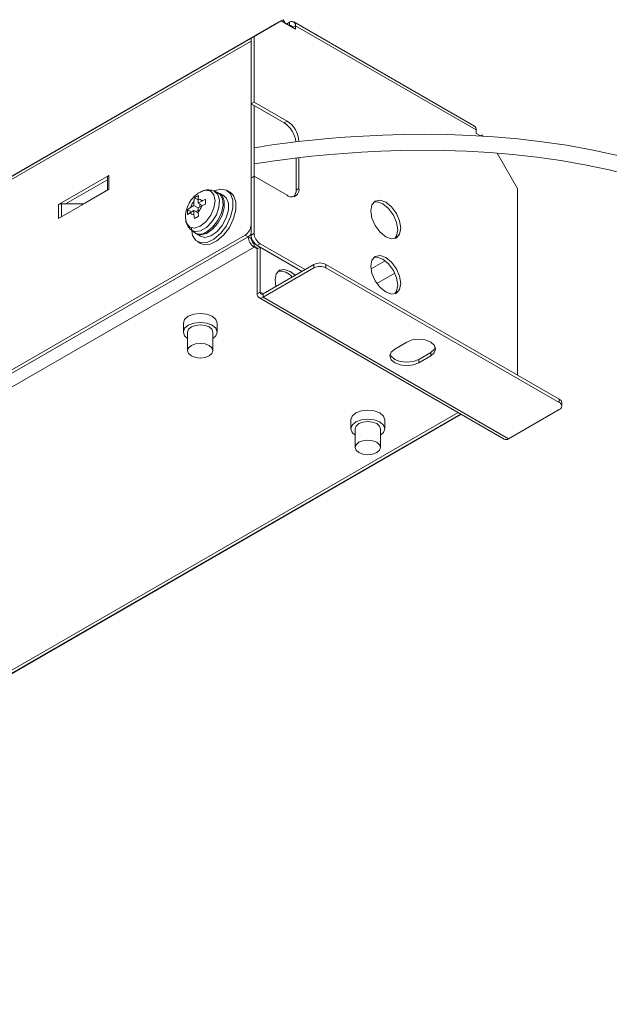
# Model space of a CAD drawing. Units: inches. Extents: x 119.6 to 178.1, y 80.1 to 125.6.
# Drawn here: x 141.9 to 149.3, y 98 to 110.3 of the extents above; entities that cross this region are included whole.
import ezdxf

# ---------------------------------------------------------------- set-up
doc = ezdxf.new("R2010")
doc.units = ezdxf.units.IN
doc.header["$MEASUREMENT"] = 0
doc.layers.add('図枠', color=7, linetype='Continuous')

# ---------------------------------------------------------------- blocks, each defined once
blk = doc.blocks.new('block 69')
at = {"layer": '図枠', "color": 7, "lineweight": 9}
blk.add_lwpolyline([(144.198, 108.164), (144.16, 108.148)], dxfattribs=at)
blk = doc.blocks.new('block 70')
at = {"layer": '図枠', "color": 7, "lineweight": 9}
blk.add_open_spline([(144.16, 108.148), (144.141, 108.135), (144.122, 108.122), (144.105, 108.107), (144.082, 108.087), (144.062, 108.062), (144.045, 108.036), (144.027, 108.008), (144.012, 107.977), (144.002, 107.944), (143.992, 107.914), (143.985, 107.882), (143.987, 107.851), (143.987, 107.836), (143.99, 107.82), (143.993, 107.805)], degree=3, knots=[0, 0, 0, 0, 1, 1, 1, 2, 2, 2, 3, 3, 3, 4, 4, 4, 5, 5, 5, 5], dxfattribs=at)
blk = doc.blocks.new('block 71')
at = {"layer": '図枠', "color": 7, "lineweight": 9}
blk.add_open_spline([(144.342, 108.166), (144.321, 108.173), (144.301, 108.179), (144.28, 108.181), (144.258, 108.183), (144.235, 108.179), (144.214, 108.172), (144.197, 108.166), (144.181, 108.158), (144.165, 108.15)], degree=3, knots=[0, 0, 0, 0, 1, 1, 1, 2, 2, 2, 3, 3, 3, 3], dxfattribs=at)
blk = doc.blocks.new('block 72')
at = {"layer": '図枠', "color": 7, "lineweight": 9}
blk.add_open_spline([(143.989, 107.869), (143.988, 107.843), (143.988, 107.816), (143.992, 107.789), (143.997, 107.765), (144.006, 107.742), (144.02, 107.722), (144.032, 107.706), (144.048, 107.693), (144.063, 107.679)], degree=3, knots=[0, 0, 0, 0, 1, 1, 1, 2, 2, 2, 3, 3, 3, 3], dxfattribs=at)
blk = doc.blocks.new('block 73')
at = {"layer": '図枠', "color": 7, "lineweight": 9}
blk.add_lwpolyline([(144.386, 108.148), (144.344, 108.167)], dxfattribs=at)
blk = doc.blocks.new('block 74')
at = {"layer": '図枠', "color": 7, "lineweight": 9}
blk.add_lwpolyline([(144.062, 107.679), (144.099, 107.651)], dxfattribs=at)
blk = doc.blocks.new('block 75')
at = {"layer": '図枠', "color": 7, "lineweight": 9}
blk.add_lwpolyline([(144.123, 107.634), (144.175, 107.604)], dxfattribs=at)
blk = doc.blocks.new('block 76')
at = {"layer": '図枠', "color": 7, "lineweight": 9}
blk.add_lwpolyline([(144.465, 108.106), (144.413, 108.136)], dxfattribs=at)
blk = doc.blocks.new('block 79')
at = {"layer": '図枠', "color": 7, "lineweight": 9}
blk.add_lwpolyline([(144.136, 107.536), (144.173, 107.515)], dxfattribs=at)
blk = doc.blocks.new('block 80')
at = {"layer": '図枠', "color": 7, "lineweight": 9}
blk.add_lwpolyline([(144.542, 108.153), (144.504, 108.174)], dxfattribs=at)
blk = doc.blocks.new('block 83')
at = {"layer": '図枠', "color": 7, "lineweight": 9}
blk.add_lwpolyline([(146.098, 105.208), (146.098, 104.976)], dxfattribs=at)
blk = doc.blocks.new('block 84')
at = {"layer": '図枠', "color": 7, "lineweight": 9}
blk.add_lwpolyline([(146.413, 104.976), (146.413, 105.208)], dxfattribs=at)
blk = doc.blocks.new('block 85')
at = {"layer": '図枠', "color": 7, "lineweight": 9}
blk.add_lwpolyline([(144.013, 106.411), (144.013, 106.179)], dxfattribs=at)
blk = doc.blocks.new('block 86')
at = {"layer": '図枠', "color": 7, "lineweight": 9}
blk.add_lwpolyline([(144.329, 106.179), (144.329, 106.411)], dxfattribs=at)
blk = doc.blocks.new('block 89')
at = {"layer": '図枠', "color": 7, "lineweight": 9}
blk.add_lwpolyline([(147.58, 108.974), (145.334, 110.271)], dxfattribs=at)
blk = doc.blocks.new('block 91')
at = {"layer": '図枠', "color": 7, "lineweight": 9}
blk.add_lwpolyline([(144.9, 106.84), (147.952, 105.077)], dxfattribs=at)
blk = doc.blocks.new('block 92')
at = {"layer": '図枠', "color": 7, "lineweight": 9}
blk.add_lwpolyline([(143.961, 106.522), (143.961, 106.411)], dxfattribs=at)
blk = doc.blocks.new('block 93')
at = {"layer": '図枠', "color": 7, "lineweight": 9}
blk.add_lwpolyline([(144.382, 106.411), (144.382, 106.522)], dxfattribs=at)
blk = doc.blocks.new('block 94')
at = {"layer": '図枠', "color": 7, "lineweight": 9}
blk.add_lwpolyline([(148.668, 105.491), (148.668, 105.534)], dxfattribs=at)
blk = doc.blocks.new('block 95')
at = {"layer": '図枠', "color": 7, "lineweight": 9}
blk.add_lwpolyline([(134.688, 98.047), (147.409, 105.391)], dxfattribs=at)
blk = doc.blocks.new('block 96')
at = {"layer": '図枠', "color": 7, "lineweight": 9}
blk.add_lwpolyline([(146.045, 105.319), (146.045, 105.208)], dxfattribs=at)
blk = doc.blocks.new('block 97')
at = {"layer": '図枠', "color": 7, "lineweight": 9}
blk.add_lwpolyline([(146.466, 105.208), (146.466, 105.319)], dxfattribs=at)
blk = doc.blocks.new('block 758')
at = {"layer": '図枠', "color": 7, "lineweight": 9}
blk.add_open_spline([(144.093, 108.036), (144.072, 108.015), (144.057, 107.989), (144.049, 107.961)], degree=3, dxfattribs=at)
blk = doc.blocks.new('block 759')
at = {"layer": '図枠', "color": 7, "lineweight": 9}
blk.add_lwpolyline([(144.049, 107.961), (144.013, 107.933)], dxfattribs=at)
blk = doc.blocks.new('block 760')
at = {"layer": '図枠', "color": 7, "lineweight": 9}
blk.add_open_spline([(144.013, 107.933), (144.013, 107.923), (144.012, 107.913), (144.012, 107.903), (144.012, 107.894), (144.013, 107.883), (144.013, 107.873)], degree=3, knots=[0, 0, 0, 0, 1, 1, 1, 2, 2, 2, 2], dxfattribs=at)
blk = doc.blocks.new('block 761')
at = {"layer": '図枠', "color": 7, "lineweight": 9}
blk.add_open_spline([(144.013, 107.873), (144.014, 107.874), (144.015, 107.874), (144.015, 107.875), (144.025, 107.885), (144.037, 107.892), (144.049, 107.9)], degree=3, knots=[0, 0, 0, 0, 1, 1, 1, 2, 2, 2, 2], dxfattribs=at)
blk = doc.blocks.new('block 762')
at = {"layer": '図枠', "color": 7, "lineweight": 9}
blk.add_open_spline([(144.049, 107.9), (144.055, 107.882), (144.074, 107.872), (144.093, 107.876)], degree=3, dxfattribs=at)
blk = doc.blocks.new('block 763')
at = {"layer": '図枠', "color": 7, "lineweight": 9}
blk.add_lwpolyline([(144.093, 107.876), (144.099, 107.824)], dxfattribs=at)
blk = doc.blocks.new('block 764')
at = {"layer": '図枠', "color": 7, "lineweight": 9}
blk.add_open_spline([(144.099, 107.824), (144.107, 107.829), (144.115, 107.834), (144.124, 107.839), (144.133, 107.844), (144.142, 107.849), (144.151, 107.854)], degree=3, knots=[0, 0, 0, 0, 1, 1, 1, 2, 2, 2, 2], dxfattribs=at)
blk = doc.blocks.new('block 765')
at = {"layer": '図枠', "color": 7, "lineweight": 9}
blk.add_open_spline([(144.151, 107.854), (144.151, 107.855), (144.15, 107.856), (144.15, 107.858), (144.147, 107.874), (144.146, 107.89), (144.145, 107.905)], degree=3, knots=[0, 0, 0, 0, 1, 1, 1, 2, 2, 2, 2], dxfattribs=at)
blk = doc.blocks.new('block 766')
at = {"layer": '図枠', "color": 7, "lineweight": 9}
blk.add_open_spline([(144.145, 107.905), (144.166, 107.927), (144.181, 107.953), (144.189, 107.981)], degree=3, dxfattribs=at)
blk = doc.blocks.new('block 767')
at = {"layer": '図枠', "color": 7, "lineweight": 9}
blk.add_lwpolyline([(144.189, 107.981), (144.237, 108.002)], dxfattribs=at)
blk = doc.blocks.new('block 768')
at = {"layer": '図枠', "color": 7, "lineweight": 9}
blk.add_open_spline([(144.237, 108.002), (144.236, 108.012), (144.236, 108.022), (144.236, 108.033), (144.236, 108.042), (144.236, 108.052), (144.237, 108.062)], degree=3, knots=[0, 0, 0, 0, 1, 1, 1, 2, 2, 2, 2], dxfattribs=at)
blk = doc.blocks.new('block 769')
at = {"layer": '図枠', "color": 7, "lineweight": 9}
blk.add_open_spline([(144.237, 108.062), (144.235, 108.062), (144.234, 108.061), (144.233, 108.061), (144.217, 108.055), (144.203, 108.049), (144.189, 108.041)], degree=3, knots=[0, 0, 0, 0, 1, 1, 1, 2, 2, 2, 2], dxfattribs=at)
blk = doc.blocks.new('block 770')
at = {"layer": '図枠', "color": 7, "lineweight": 9}
blk.add_open_spline([(144.189, 108.041), (144.183, 108.06), (144.164, 108.07), (144.145, 108.066)], degree=3, dxfattribs=at)
blk = doc.blocks.new('block 771')
at = {"layer": '図枠', "color": 7, "lineweight": 9}
blk.add_lwpolyline([(144.145, 108.066), (144.151, 108.111)], dxfattribs=at)
blk = doc.blocks.new('block 772')
at = {"layer": '図枠', "color": 7, "lineweight": 9}
blk.add_open_spline([(144.151, 108.111), (144.142, 108.107), (144.133, 108.102), (144.124, 108.097), (144.115, 108.092), (144.107, 108.086), (144.099, 108.082)], degree=3, knots=[0, 0, 0, 0, 1, 1, 1, 2, 2, 2, 2], dxfattribs=at)
blk = doc.blocks.new('block 773')
at = {"layer": '図枠', "color": 7, "lineweight": 9}
blk.add_open_spline([(144.099, 108.082), (144.099, 108.08), (144.098, 108.08), (144.098, 108.079), (144.095, 108.066), (144.094, 108.051), (144.093, 108.036)], degree=3, knots=[0, 0, 0, 0, 1, 1, 1, 2, 2, 2, 2], dxfattribs=at)
blk = doc.blocks.new('block 774')
at = {"layer": '図枠', "color": 7, "lineweight": 9}
blk.add_lwpolyline([(144.252, 107.66), (144.325, 107.718), (144.389, 107.8), (144.434, 107.895), (144.454, 107.989), (144.447, 108.071), (144.414, 108.129), (144.386, 108.148)], dxfattribs=at)
blk = doc.blocks.new('block 775')
at = {"layer": '図枠', "color": 7, "lineweight": 9}
blk.add_open_spline([(144.099, 107.651), (144.147, 107.621), (144.208, 107.625), (144.252, 107.66)], degree=3, dxfattribs=at)
blk = doc.blocks.new('block 776')
at = {"layer": '図枠', "color": 7, "lineweight": 9}
blk.add_lwpolyline([(144.145, 107.93), (144.115, 107.913)], dxfattribs=at)
blk = doc.blocks.new('block 777')
at = {"layer": '図枠', "color": 7, "lineweight": 9}
blk.add_lwpolyline([(144.167, 108.003), (144.167, 107.969)], dxfattribs=at)
blk = doc.blocks.new('block 778')
at = {"layer": '図枠', "color": 7, "lineweight": 9}
blk.add_lwpolyline([(144.145, 107.905), (144.145, 107.956)], dxfattribs=at)
blk = doc.blocks.new('block 779')
at = {"layer": '図枠', "color": 7, "lineweight": 9}
blk.add_lwpolyline([(144.145, 107.956), (144.189, 107.981)], dxfattribs=at)
blk = doc.blocks.new('block 780')
at = {"layer": '図枠', "color": 7, "lineweight": 9}
blk.add_lwpolyline([(144.093, 107.926), (144.093, 107.876)], dxfattribs=at)
blk = doc.blocks.new('block 781')
at = {"layer": '図枠', "color": 7, "lineweight": 9}
blk.add_lwpolyline([(144.146, 107.895), (144.093, 107.926)], dxfattribs=at)
blk = doc.blocks.new('block 782')
at = {"layer": '図枠', "color": 7, "lineweight": 9}
blk.add_lwpolyline([(144.198, 107.985), (144.145, 108.016)], dxfattribs=at)
blk = doc.blocks.new('block 783')
at = {"layer": '図枠', "color": 7, "lineweight": 9}
blk.add_lwpolyline([(144.189, 108.041), (144.145, 108.016)], dxfattribs=at)
blk = doc.blocks.new('block 784')
at = {"layer": '図枠', "color": 7, "lineweight": 9}
blk.add_lwpolyline([(144.145, 108.016), (144.145, 108.066)], dxfattribs=at)
blk = doc.blocks.new('block 785')
at = {"layer": '図枠', "color": 7, "lineweight": 9}
blk.add_lwpolyline([(144.049, 107.9), (144.093, 107.926)], dxfattribs=at)
blk = doc.blocks.new('block 786')
at = {"layer": '図枠', "color": 7, "lineweight": 9}
blk.add_lwpolyline([(144.093, 107.986), (144.049, 107.961)], dxfattribs=at)
blk = doc.blocks.new('block 787')
at = {"layer": '図枠', "color": 7, "lineweight": 9}
blk.add_lwpolyline([(144.145, 107.956), (144.093, 107.986)], dxfattribs=at)
blk = doc.blocks.new('block 788')
at = {"layer": '図枠', "color": 7, "lineweight": 9}
blk.add_lwpolyline([(144.06, 107.907), (144.013, 107.933)], dxfattribs=at)
blk = doc.blocks.new('block 789')
at = {"layer": '図枠', "color": 7, "lineweight": 9}
blk.add_lwpolyline([(144.145, 108.055), (144.099, 108.082)], dxfattribs=at)
blk = doc.blocks.new('block 790')
at = {"layer": '図枠', "color": 7, "lineweight": 9}
blk.add_lwpolyline([(144.093, 108.036), (144.093, 107.986)], dxfattribs=at)
blk = doc.blocks.new('block 791')
at = {"layer": '図枠', "color": 7, "lineweight": 9}
blk.add_lwpolyline([(144.175, 107.604), (144.229, 107.59), (144.301, 107.609), (144.376, 107.66), (144.443, 107.737), (144.494, 107.831), (144.521, 107.928), (144.521, 108.014), (144.494, 108.08), (144.465, 108.106)], dxfattribs=at)
blk = doc.blocks.new('block 792')
at = {"layer": '図枠', "color": 7, "lineweight": 9}
blk.add_lwpolyline([(144.107, 107.646), (144.116, 107.639), (144.177, 107.621), (144.249, 107.639), (144.324, 107.69), (144.391, 107.767), (144.442, 107.861), (144.469, 107.958), (144.469, 108.044), (144.442, 108.11), (144.394, 108.144)], dxfattribs=at)
blk = doc.blocks.new('block 795')
at = {"layer": '図枠', "color": 7, "lineweight": 9}
blk.add_lwpolyline([(144.06, 107.705), (144.074, 107.615), (144.114, 107.551), (144.177, 107.521), (144.256, 107.526), (144.341, 107.568), (144.425, 107.64), (144.496, 107.735), (144.549, 107.844), (144.577, 107.954), (144.577, 108.053), (144.549, 108.131), (144.496, 108.178), (144.425, 108.191), (144.341, 108.167), (144.339, 108.166)], dxfattribs=at)
blk = doc.blocks.new('block 796')
at = {"layer": '図枠', "color": 7, "lineweight": 9}
blk.add_lwpolyline([(144.173, 107.515), (144.215, 107.499), (144.293, 107.505), (144.379, 107.546), (144.462, 107.618), (144.534, 107.714), (144.586, 107.823), (144.614, 107.932), (144.614, 108.031), (144.586, 108.109), (144.542, 108.153)], dxfattribs=at)
blk = doc.blocks.new('block 799')
at = {"layer": '図枠', "color": 7, "lineweight": 9}
blk.add_lwpolyline([(146.144, 104.911), (146.195, 104.891), (146.255, 104.885), (146.315, 104.891), (146.367, 104.911), (146.401, 104.94), (146.413, 104.976), (146.401, 105.01), (146.367, 105.04), (146.315, 105.06), (146.255, 105.066), (146.195, 105.06), (146.144, 105.04), (146.109, 105.01), (146.098, 104.976), (146.109, 104.94), (146.144, 104.911)], dxfattribs=at)
blk = doc.blocks.new('block 800')
at = {"layer": '図枠', "color": 7, "lineweight": 9}
blk.add_lwpolyline([(144.06, 106.114), (144.111, 106.094), (144.171, 106.088), (144.232, 106.094), (144.283, 106.114), (144.317, 106.144), (144.329, 106.179), (144.317, 106.214), (144.283, 106.243), (144.232, 106.263), (144.171, 106.27), (144.111, 106.263), (144.06, 106.243), (144.025, 106.214), (144.013, 106.179), (144.025, 106.144), (144.06, 106.114)], dxfattribs=at)
blk = doc.blocks.new('block 802')
at = {"layer": '図枠', "color": 7, "lineweight": 9}
blk.add_lwpolyline([(146.665, 107.017), (146.65, 107.107), (146.61, 107.2), (146.55, 107.282), (146.479, 107.339), (146.407, 107.364), (146.347, 107.352), (146.306, 107.306), (146.293, 107.232), (146.306, 107.141), (146.347, 107.048), (146.407, 106.967), (146.479, 106.91), (146.55, 106.885), (146.61, 106.896), (146.65, 106.943), (146.665, 107.017)], dxfattribs=at)
blk = doc.blocks.new('block 803')
at = {"layer": '図枠', "color": 7, "lineweight": 9}
blk.add_lwpolyline([(146.665, 107.705), (146.65, 107.795), (146.61, 107.888), (146.55, 107.969), (146.479, 108.027), (146.407, 108.052), (146.347, 108.04), (146.306, 107.993), (146.293, 107.92), (146.306, 107.829), (146.347, 107.736), (146.407, 107.654), (146.479, 107.597), (146.55, 107.572), (146.61, 107.584), (146.65, 107.63), (146.665, 107.705)], dxfattribs=at)
blk = doc.blocks.new('block 806')
at = {"layer": '図枠', "color": 7, "lineweight": 9}
blk.add_lwpolyline([(148.117, 105.878), (148.117, 108.199)], dxfattribs=at)
blk = doc.blocks.new('block 807')
at = {"layer": '図枠', "color": 7, "lineweight": 9}
blk.add_lwpolyline([(144.916, 107.511), (145.474, 107.189)], dxfattribs=at)
blk = doc.blocks.new('block 808')
at = {"layer": '図枠', "color": 7, "lineweight": 9}
blk.add_open_spline([(144.841, 107.64), (144.843, 107.588), (144.871, 107.539), (144.916, 107.511)], degree=3, dxfattribs=at)
blk = doc.blocks.new('block 809')
at = {"layer": '図枠', "color": 7, "lineweight": 9}
blk.add_lwpolyline([(144.841, 108.35), (144.841, 107.64)], dxfattribs=at)
blk = doc.blocks.new('block 810')
at = {"layer": '図枠', "color": 7, "lineweight": 9}
blk.add_lwpolyline([(144.841, 108.35), (145.251, 108.113)], dxfattribs=at)
blk = doc.blocks.new('block 811')
at = {"layer": '図枠', "color": 7, "lineweight": 9}
blk.add_open_spline([(145.251, 108.113), (145.29, 108.081), (145.348, 108.087), (145.38, 108.126), (145.397, 108.147), (145.404, 108.173), (145.399, 108.199)], degree=3, knots=[0, 0, 0, 0, 1, 1, 1, 2, 2, 2, 2], dxfattribs=at)
blk = doc.blocks.new('block 814')
at = {"layer": '図枠', "color": 7, "lineweight": 9}
blk.add_lwpolyline([(144.841, 109.273), (145.251, 109.037)], dxfattribs=at)
blk = doc.blocks.new('block 815')
at = {"layer": '図枠', "color": 7, "lineweight": 9}
blk.add_lwpolyline([(144.841, 110.09), (144.841, 109.273)], dxfattribs=at)
blk = doc.blocks.new('block 816')
at = {"layer": '図枠', "color": 7, "lineweight": 9}
blk.add_lwpolyline([(145.176, 110.283), (144.841, 110.09)], dxfattribs=at)
blk = doc.blocks.new('block 817')
at = {"layer": '図枠', "color": 7, "lineweight": 9}
blk.add_lwpolyline([(145.356, 110.18), (145.176, 110.283)], dxfattribs=at)
blk = doc.blocks.new('block 818')
at = {"layer": '図枠', "color": 7, "lineweight": 9}
blk.add_lwpolyline([(145.356, 110.222), (145.356, 110.18)], dxfattribs=at)
blk = doc.blocks.new('block 819')
at = {"layer": '図枠', "color": 7, "lineweight": 9}
blk.add_lwpolyline([(147.602, 108.926), (145.356, 110.222)], dxfattribs=at)
blk = doc.blocks.new('block 820')
at = {"layer": '図枠', "color": 7, "lineweight": 9}
blk.add_lwpolyline([(147.602, 108.883), (147.602, 108.926)], dxfattribs=at)
blk = doc.blocks.new('block 821')
at = {"layer": '図枠', "color": 7, "lineweight": 9}
blk.add_lwpolyline([(144.804, 107.619), (144.841, 107.64)], dxfattribs=at)
blk = doc.blocks.new('block 822')
at = {"layer": '図枠', "color": 7, "lineweight": 9}
blk.add_lwpolyline([(144.878, 107.49), (144.916, 107.511)], dxfattribs=at)
blk = doc.blocks.new('block 823')
at = {"layer": '図枠', "color": 7, "lineweight": 9}
blk.add_open_spline([(144.804, 107.619), (144.806, 107.566), (144.834, 107.518), (144.878, 107.49)], degree=3, dxfattribs=at)
blk = doc.blocks.new('block 824')
at = {"layer": '図枠', "color": 7, "lineweight": 9}
blk.add_lwpolyline([(144.804, 108.328), (144.841, 108.35)], dxfattribs=at)
blk = doc.blocks.new('block 825')
at = {"layer": '図枠', "color": 7, "lineweight": 9}
blk.add_lwpolyline([(144.804, 108.328), (144.804, 107.619)], dxfattribs=at)
blk = doc.blocks.new('block 826')
at = {"layer": '図枠', "color": 7, "lineweight": 9}
blk.add_lwpolyline([(144.878, 107.49), (145.437, 107.167)], dxfattribs=at)
blk = doc.blocks.new('block 827')
at = {"layer": '図枠', "color": 7, "lineweight": 9}
blk.add_lwpolyline([(143.033, 108.358), (143.033, 108.186)], dxfattribs=at)
blk = doc.blocks.new('block 828')
at = {"layer": '図枠', "color": 7, "lineweight": 9}
blk.add_lwpolyline([(142.406, 107.997), (143.033, 108.358)], dxfattribs=at)
blk = doc.blocks.new('block 829')
at = {"layer": '図枠', "color": 7, "lineweight": 9}
blk.add_lwpolyline([(142.406, 107.825), (142.406, 107.997)], dxfattribs=at)
blk = doc.blocks.new('block 830')
at = {"layer": '図枠', "color": 7, "lineweight": 9}
blk.add_lwpolyline([(142.406, 107.825), (143.033, 108.186)], dxfattribs=at)
blk = doc.blocks.new('block 835')
at = {"layer": '図枠', "color": 7, "lineweight": 9}
blk.add_lwpolyline([(144.803, 110.032), (144.803, 107.747)], dxfattribs=at)
blk = doc.blocks.new('block 836')
at = {"layer": '図枠', "color": 7, "lineweight": 9}
blk.add_open_spline([(144.729, 107.618), (144.773, 107.646), (144.801, 107.694), (144.803, 107.747)], degree=3, dxfattribs=at)
blk = doc.blocks.new('block 837')
at = {"layer": '図枠', "color": 7, "lineweight": 9}
blk.add_lwpolyline([(131.547, 100.008), (144.729, 107.618)], dxfattribs=at)
blk = doc.blocks.new('block 840')
at = {"layer": '図枠', "color": 7, "lineweight": 9}
blk.add_lwpolyline([(131.472, 102.337), (144.803, 110.032)], dxfattribs=at)
blk = doc.blocks.new('block 841')
at = {"layer": '図枠', "color": 7, "lineweight": 9}
blk.add_open_spline([(144.766, 107.597), (144.781, 107.605), (144.793, 107.617), (144.804, 107.63)], degree=3, dxfattribs=at)
blk = doc.blocks.new('block 842')
at = {"layer": '図枠', "color": 7, "lineweight": 9}
blk.add_lwpolyline([(144.766, 107.597), (144.729, 107.618)], dxfattribs=at)
blk = doc.blocks.new('block 843')
at = {"layer": '図枠', "color": 7, "lineweight": 9}
blk.add_lwpolyline([(144.84, 109.231), (144.84, 108.349)], dxfattribs=at)
blk = doc.blocks.new('block 845')
at = {"layer": '図枠', "color": 7, "lineweight": 9}
blk.add_lwpolyline([(131.584, 99.987), (144.766, 107.597)], dxfattribs=at)
blk = doc.blocks.new('block 846')
at = {"layer": '図枠', "color": 7, "lineweight": 9}
blk.add_lwpolyline([(145.362, 108.178), (145.399, 108.199)], dxfattribs=at)
blk = doc.blocks.new('block 847')
at = {"layer": '図枠', "color": 7, "lineweight": 9}
blk.add_open_spline([(145.336, 108.095), (145.355, 108.118), (145.365, 108.148), (145.362, 108.178)], degree=3, dxfattribs=at)
blk = doc.blocks.new('block 850')
at = {"layer": '図枠', "color": 7, "lineweight": 9}
blk.add_lwpolyline([(145.213, 109.015), (145.251, 109.037)], dxfattribs=at)
blk = doc.blocks.new('block 851')
at = {"layer": '図枠', "color": 7, "lineweight": 9}
blk.add_lwpolyline([(144.804, 109.252), (144.841, 109.273)], dxfattribs=at)
blk = doc.blocks.new('block 852')
at = {"layer": '図枠', "color": 7, "lineweight": 9}
blk.add_lwpolyline([(144.804, 109.252), (145.213, 109.015)], dxfattribs=at)
blk = doc.blocks.new('block 853')
at = {"layer": '図枠', "color": 7, "lineweight": 9}
blk.add_lwpolyline([(144.804, 110.068), (144.841, 110.09)], dxfattribs=at)
blk = doc.blocks.new('block 854')
at = {"layer": '図枠', "color": 7, "lineweight": 9}
blk.add_lwpolyline([(144.804, 110.068), (144.804, 109.252)], dxfattribs=at)
blk = doc.blocks.new('block 855')
at = {"layer": '図枠', "color": 7, "lineweight": 9}
blk.add_lwpolyline([(146.59, 106.888), (146.613, 106.921), (146.628, 106.995), (146.613, 107.086), (146.573, 107.179), (146.513, 107.26), (146.442, 107.317), (146.37, 107.342), (146.33, 107.339)], dxfattribs=at)
blk = doc.blocks.new('block 857')
at = {"layer": '図枠', "color": 7, "lineweight": 9}
blk.add_lwpolyline([(145.139, 110.262), (145.176, 110.283)], dxfattribs=at)
blk = doc.blocks.new('block 858')
at = {"layer": '図枠', "color": 7, "lineweight": 9}
blk.add_lwpolyline([(145.139, 110.262), (144.804, 110.068)], dxfattribs=at)
blk = doc.blocks.new('block 859')
at = {"layer": '図枠', "color": 7, "lineweight": 9}
blk.add_lwpolyline([(144.803, 110.032), (144.803, 110.04), (144.804, 110.044)], dxfattribs=at)
blk = doc.blocks.new('block 861')
at = {"layer": '図枠', "color": 7, "lineweight": 9}
blk.add_lwpolyline([(131.494, 102.385), (144.825, 110.08)], dxfattribs=at)
blk = doc.blocks.new('block 862')
at = {"layer": '図枠', "color": 7, "lineweight": 9}
blk.add_lwpolyline([(145.227, 110.254), (145.202, 110.298)], dxfattribs=at)
blk = doc.blocks.new('block 863')
at = {"layer": '図枠', "color": 7, "lineweight": 9}
blk.add_lwpolyline([(145.202, 110.298), (145.139, 110.262)], dxfattribs=at)
blk = doc.blocks.new('block 866')
at = {"layer": '図枠', "color": 7, "lineweight": 9}
blk.add_lwpolyline([(131.971, 102.66), (145.154, 110.271)], dxfattribs=at)
blk = doc.blocks.new('block 867')
at = {"layer": '図枠', "color": 7, "lineweight": 9}
blk.add_lwpolyline([(145.154, 110.271), (145.128, 110.255)], dxfattribs=at)
blk = doc.blocks.new('block 868')
at = {"layer": '図枠', "color": 7, "lineweight": 9}
blk.add_lwpolyline([(145.128, 110.255), (145.202, 110.298)], dxfattribs=at)
blk = doc.blocks.new('block 870')
at = {"layer": '図枠', "color": 7, "lineweight": 9}
blk.add_lwpolyline([(146.59, 107.576), (146.613, 107.609), (146.628, 107.683), (146.613, 107.774), (146.573, 107.867), (146.513, 107.948), (146.442, 108.005), (146.37, 108.03), (146.33, 108.027)], dxfattribs=at)
blk = doc.blocks.new('block 871')
at = {"layer": '図枠', "color": 7, "lineweight": 9}
blk.add_lwpolyline([(145.318, 110.201), (145.356, 110.222)], dxfattribs=at)
blk = doc.blocks.new('block 872')
at = {"layer": '図枠', "color": 7, "lineweight": 9}
blk.add_lwpolyline([(145.318, 110.201), (145.318, 110.201)], dxfattribs=at)
blk = doc.blocks.new('block 873')
at = {"layer": '図枠', "color": 7, "lineweight": 9}
blk.add_open_spline([(147.602, 108.926), (147.604, 108.945), (147.596, 108.964), (147.58, 108.974)], degree=3, dxfattribs=at)
blk = doc.blocks.new('block 874')
at = {"layer": '図枠', "color": 7, "lineweight": 9}
blk.add_open_spline([(145.356, 110.222), (145.36, 110.248), (145.343, 110.271), (145.318, 110.275), (145.305, 110.278), (145.292, 110.274), (145.281, 110.266)], degree=3, knots=[0, 0, 0, 0, 1, 1, 1, 2, 2, 2, 2], dxfattribs=at)
blk = doc.blocks.new('block 875')
at = {"layer": '図枠', "color": 7, "lineweight": 9}
blk.add_lwpolyline([(145.281, 110.222), (145.281, 110.266)], dxfattribs=at)
blk = doc.blocks.new('block 876')
at = {"layer": '図枠', "color": 7, "lineweight": 9}
blk.add_open_spline([(145.318, 110.201), (145.321, 110.213), (145.312, 110.225), (145.299, 110.227), (145.293, 110.229), (145.286, 110.227), (145.281, 110.222)], degree=3, knots=[0, 0, 0, 0, 1, 1, 1, 2, 2, 2, 2], dxfattribs=at)
blk = doc.blocks.new('block 877')
at = {"layer": '図枠', "color": 7, "lineweight": 9}
blk.add_lwpolyline([(145.281, 110.222), (145.281, 110.222)], dxfattribs=at)
blk = doc.blocks.new('block 878')
at = {"layer": '図枠', "color": 7, "lineweight": 9}
blk.add_lwpolyline([(145.244, 110.244), (145.244, 110.244)], dxfattribs=at)
blk = doc.blocks.new('block 879')
at = {"layer": '図枠', "color": 7, "lineweight": 9}
blk.add_lwpolyline([(145.244, 110.244), (145.227, 110.254)], dxfattribs=at)
blk = doc.blocks.new('block 880')
at = {"layer": '図枠', "color": 7, "lineweight": 9}
blk.add_lwpolyline([(145.281, 110.266), (145.244, 110.244)], dxfattribs=at)
blk = doc.blocks.new('block 881')
at = {"layer": '図枠', "color": 7, "lineweight": 9}
blk.add_lwpolyline([(143.017, 108.177), (143.017, 108.337)], dxfattribs=at)
blk = doc.blocks.new('block 882')
at = {"layer": '図枠', "color": 7, "lineweight": 9}
blk.add_open_spline([(143.033, 108.358), (143.024, 108.354), (143.018, 108.346), (143.017, 108.337)], degree=3, dxfattribs=at)
blk = doc.blocks.new('block 883')
at = {"layer": '図枠', "color": 7, "lineweight": 9}
blk.add_open_spline([(142.444, 108.005), (142.43, 108.006), (142.418, 108.003), (142.406, 107.997)], degree=3, dxfattribs=at)
blk = doc.blocks.new('block 884')
at = {"layer": '図枠', "color": 7, "lineweight": 9}
blk.add_lwpolyline([(142.496, 108.005), (142.444, 108.005)], dxfattribs=at)
blk = doc.blocks.new('block 885')
at = {"layer": '図枠', "color": 7, "lineweight": 9}
blk.add_lwpolyline([(142.496, 108.005), (143.017, 108.306)], dxfattribs=at)
blk = doc.blocks.new('block 886')
at = {"layer": '図枠', "color": 7, "lineweight": 9}
blk.add_lwpolyline([(134.822, 98.117), (147.415, 105.388)], dxfattribs=at)
blk = doc.blocks.new('block 887')
at = {"layer": '図枠', "color": 7, "lineweight": 9}
blk.add_open_spline([(143.002, 108.168), (143.011, 108.173), (143.016, 108.181), (143.017, 108.19)], degree=3, dxfattribs=at)
blk = doc.blocks.new('block 888')
at = {"layer": '図枠', "color": 7, "lineweight": 9}
blk.add_lwpolyline([(143.002, 108.168), (142.735, 108.014)], dxfattribs=at)
blk = doc.blocks.new('block 889')
at = {"layer": '図枠', "color": 7, "lineweight": 9}
blk.add_lwpolyline([(142.698, 108.005), (142.496, 108.005)], dxfattribs=at)
blk = doc.blocks.new('block 890')
at = {"layer": '図枠', "color": 7, "lineweight": 9}
blk.add_open_spline([(142.698, 108.005), (142.71, 108.005), (142.724, 108.009), (142.735, 108.014)], degree=3, dxfattribs=at)
blk = doc.blocks.new('block 891')
at = {"layer": '図枠', "color": 7, "lineweight": 9}
blk.add_lwpolyline([(147.654, 108.853), (147.68, 108.867)], dxfattribs=at)
blk = doc.blocks.new('block 914')
at = {"layer": '図枠', "color": 7, "lineweight": 9}
blk.add_lwpolyline([(146.295, 107.198), (146.47, 107.299)], dxfattribs=at)
blk = doc.blocks.new('block 915')
at = {"layer": '図枠', "color": 7, "lineweight": 9}
blk.add_lwpolyline([(146.367, 107.017), (146.59, 107.146)], dxfattribs=at)
blk = doc.blocks.new('block 916')
at = {"layer": '図枠', "color": 7, "lineweight": 9}
blk.add_open_spline([(148.637, 105.448), (148.661, 105.457), (148.673, 105.484), (148.664, 105.507), (148.659, 105.52), (148.65, 105.529), (148.637, 105.534)], degree=3, knots=[0, 0, 0, 0, 1, 1, 1, 2, 2, 2, 2], dxfattribs=at)
blk = doc.blocks.new('block 917')
at = {"layer": '図枠', "color": 7, "lineweight": 9}
blk.add_lwpolyline([(148.005, 105.083), (148.637, 105.448)], dxfattribs=at)
blk = doc.blocks.new('block 918')
at = {"layer": '図枠', "color": 7, "lineweight": 9}
blk.add_lwpolyline([(148.005, 105.083), (144.953, 106.845)], dxfattribs=at)
blk = doc.blocks.new('block 919')
at = {"layer": '図枠', "color": 7, "lineweight": 9}
blk.add_lwpolyline([(145.585, 107.21), (144.953, 106.845)], dxfattribs=at)
blk = doc.blocks.new('block 920')
at = {"layer": '図枠', "color": 7, "lineweight": 9}
blk.add_open_spline([(145.734, 107.21), (145.688, 107.234), (145.632, 107.234), (145.585, 107.21)], degree=3, dxfattribs=at)
blk = doc.blocks.new('block 921')
at = {"layer": '図枠', "color": 7, "lineweight": 9}
blk.add_lwpolyline([(148.637, 105.534), (145.734, 107.21)], dxfattribs=at)
blk = doc.blocks.new('block 922')
at = {"layer": '図枠', "color": 7, "lineweight": 9}
blk.add_lwpolyline([(146.888, 106.028), (147.037, 106.114)], dxfattribs=at)
blk = doc.blocks.new('block 923')
at = {"layer": '図枠', "color": 7, "lineweight": 9}
blk.add_lwpolyline([(146.739, 106.286), (146.807, 106.313), (146.888, 106.322), (146.969, 106.313), (147.037, 106.286), (147.082, 106.247), (147.099, 106.2), (147.082, 106.154), (147.037, 106.114)], dxfattribs=at)
blk = doc.blocks.new('block 924')
at = {"layer": '図枠', "color": 7, "lineweight": 9}
blk.add_lwpolyline([(146.59, 106.2), (146.739, 106.286)], dxfattribs=at)
blk = doc.blocks.new('block 925')
at = {"layer": '図枠', "color": 7, "lineweight": 9}
blk.add_lwpolyline([(146.888, 106.028), (146.82, 106.002), (146.739, 105.992), (146.659, 106.002), (146.59, 106.028), (146.545, 106.068), (146.528, 106.114), (146.545, 106.161), (146.59, 106.2)], dxfattribs=at)
blk = doc.blocks.new('block 926')
at = {"layer": '図枠', "color": 7, "lineweight": 9}
blk.add_open_spline([(145.734, 107.253), (145.688, 107.277), (145.632, 107.277), (145.585, 107.253)], degree=3, dxfattribs=at)
blk = doc.blocks.new('block 927')
at = {"layer": '図枠', "color": 7, "lineweight": 9}
blk.add_lwpolyline([(145.734, 107.253), (145.734, 107.21)], dxfattribs=at)
blk = doc.blocks.new('block 928')
at = {"layer": '図枠', "color": 7, "lineweight": 9}
blk.add_lwpolyline([(145.585, 107.253), (145.585, 107.21)], dxfattribs=at)
blk = doc.blocks.new('block 929')
at = {"layer": '図枠', "color": 7, "lineweight": 9}
blk.add_lwpolyline([(144.953, 106.888), (144.953, 106.845)], dxfattribs=at)
blk = doc.blocks.new('block 930')
at = {"layer": '図枠', "color": 7, "lineweight": 9}
blk.add_lwpolyline([(145.585, 107.253), (144.953, 106.888)], dxfattribs=at)
blk = doc.blocks.new('block 931')
at = {"layer": '図枠', "color": 7, "lineweight": 9}
blk.add_lwpolyline([(148.637, 105.577), (148.637, 105.534)], dxfattribs=at)
blk = doc.blocks.new('block 932')
at = {"layer": '図枠', "color": 7, "lineweight": 9}
blk.add_lwpolyline([(148.637, 105.577), (145.734, 107.253)], dxfattribs=at)
blk = doc.blocks.new('block 933')
at = {"layer": '図枠', "color": 7, "lineweight": 9}
blk.add_open_spline([(147.952, 105.077), (147.969, 105.07), (147.989, 105.072), (148.005, 105.083)], degree=3, dxfattribs=at)
blk = doc.blocks.new('block 934')
at = {"layer": '図枠', "color": 7, "lineweight": 9}
blk.add_open_spline([(144.878, 106.888), (144.874, 106.863), (144.891, 106.839), (144.916, 106.835), (144.929, 106.833), (144.943, 106.837), (144.953, 106.845)], degree=3, knots=[0, 0, 0, 0, 1, 1, 1, 2, 2, 2, 2], dxfattribs=at)
blk = doc.blocks.new('block 935')
at = {"layer": '図枠', "color": 7, "lineweight": 9}
blk.add_lwpolyline([(144.878, 106.888), (144.916, 106.909)], dxfattribs=at)
blk = doc.blocks.new('block 936')
at = {"layer": '図枠', "color": 7, "lineweight": 9}
blk.add_open_spline([(144.916, 106.909), (144.914, 106.896), (144.922, 106.885), (144.935, 106.883), (144.941, 106.882), (144.948, 106.883), (144.953, 106.888)], degree=3, knots=[0, 0, 0, 0, 1, 1, 1, 2, 2, 2, 2], dxfattribs=at)
blk = doc.blocks.new('block 937')
at = {"layer": '図枠', "color": 7, "lineweight": 9}
blk.add_lwpolyline([(144.916, 106.909), (144.916, 107.468)], dxfattribs=at)
blk = doc.blocks.new('block 938')
at = {"layer": '図枠', "color": 7, "lineweight": 9}
blk.add_lwpolyline([(145.351, 107.118), (145.288, 107.167), (145.216, 107.192), (145.156, 107.18), (145.116, 107.134), (145.102, 107.06), (145.113, 106.98)], dxfattribs=at)
blk = doc.blocks.new('block 939')
at = {"layer": '図枠', "color": 7, "lineweight": 9}
blk.add_lwpolyline([(144.878, 106.888), (144.878, 107.446)], dxfattribs=at)
blk = doc.blocks.new('block 940')
at = {"layer": '図枠', "color": 7, "lineweight": 9}
blk.add_lwpolyline([(144.878, 107.446), (144.916, 107.468)], dxfattribs=at)
blk = doc.blocks.new('block 941')
at = {"layer": '図枠', "color": 7, "lineweight": 9}
blk.add_open_spline([(145.314, 107.096), (145.272, 107.149), (145.206, 107.176), (145.139, 107.167)], degree=3, dxfattribs=at)
blk = doc.blocks.new('block 942')
at = {"layer": '図枠', "color": 7, "lineweight": 9}
blk.add_lwpolyline([(144.841, 107.511), (144.848, 107.515)], dxfattribs=at)
blk = doc.blocks.new('block 943')
at = {"layer": '図枠', "color": 7, "lineweight": 9}
blk.add_open_spline([(144.878, 107.446), (144.88, 107.459), (144.872, 107.471), (144.859, 107.473), (144.853, 107.474), (144.846, 107.472), (144.841, 107.468)], degree=3, knots=[0, 0, 0, 0, 1, 1, 1, 2, 2, 2, 2], dxfattribs=at)
blk = doc.blocks.new('block 944')
at = {"layer": '図枠', "color": 7, "lineweight": 9}
blk.add_lwpolyline([(144.841, 107.468), (144.841, 107.511)], dxfattribs=at)
blk = doc.blocks.new('block 945')
at = {"layer": '図枠', "color": 7, "lineweight": 9}
blk.add_open_spline([(144.767, 107.597), (144.769, 107.545), (144.797, 107.497), (144.841, 107.468)], degree=3, dxfattribs=at)
blk = doc.blocks.new('block 946')
at = {"layer": '図枠', "color": 7, "lineweight": 9}
blk.add_lwpolyline([(144.804, 107.576), (144.767, 107.597)], dxfattribs=at)
blk = doc.blocks.new('block 947')
at = {"layer": '図枠', "color": 7, "lineweight": 9}
blk.add_open_spline([(144.804, 107.576), (144.805, 107.549), (144.819, 107.525), (144.841, 107.511)], degree=3, dxfattribs=at)
blk = doc.blocks.new('block 948')
at = {"layer": '図枠', "color": 7, "lineweight": 9}
blk.add_lwpolyline([(131.583, 99.814), (144.841, 107.468)], dxfattribs=at)
blk = doc.blocks.new('block 950')
at = {"layer": '図枠', "color": 7, "lineweight": 9}
blk.add_lwpolyline([(144.767, 107.597), (131.508, 99.943)], dxfattribs=at)
blk = doc.blocks.new('block 951')
at = {"layer": '図枠', "color": 7, "lineweight": 9}
blk.add_lwpolyline([(144.804, 107.619), (144.804, 107.576)], dxfattribs=at)
blk = doc.blocks.new('block 952')
at = {"layer": '図枠', "color": 7, "lineweight": 9}
blk.add_lwpolyline([(144.767, 107.597), (144.767, 107.597)], dxfattribs=at)
blk = doc.blocks.new('block 961')
at = {"layer": '図枠', "color": 7, "lineweight": 9}
blk.add_lwpolyline([(144.022, 106.608), (143.977, 106.569), (143.961, 106.522)], dxfattribs=at)
blk = doc.blocks.new('block 962')
at = {"layer": '図枠', "color": 7, "lineweight": 9}
blk.add_lwpolyline([(144.382, 106.522), (144.366, 106.569), (144.32, 106.608), (144.252, 106.635), (144.171, 106.644), (144.091, 106.635), (144.022, 106.608)], dxfattribs=at)
blk = doc.blocks.new('block 963')
at = {"layer": '図枠', "color": 7, "lineweight": 9}
blk.add_lwpolyline([(146.107, 105.405), (146.061, 105.366), (146.045, 105.319)], dxfattribs=at)
blk = doc.blocks.new('block 964')
at = {"layer": '図枠', "color": 7, "lineweight": 9}
blk.add_lwpolyline([(146.466, 105.319), (146.45, 105.366), (146.404, 105.405), (146.336, 105.432), (146.255, 105.441), (146.175, 105.432), (146.107, 105.405)], dxfattribs=at)
blk = doc.blocks.new('block 971')
at = {"layer": '図枠', "color": 7, "lineweight": 9}
blk.add_lwpolyline([(147.037, 106.114), (147.037, 106.157)], dxfattribs=at)
blk = doc.blocks.new('block 972')
at = {"layer": '図枠', "color": 7, "lineweight": 9}
blk.add_lwpolyline([(147.095, 106.222), (147.082, 106.196), (147.037, 106.157)], dxfattribs=at)
blk = doc.blocks.new('block 973')
at = {"layer": '図枠', "color": 7, "lineweight": 9}
blk.add_lwpolyline([(146.888, 106.028), (146.888, 106.071)], dxfattribs=at)
blk = doc.blocks.new('block 974')
at = {"layer": '図枠', "color": 7, "lineweight": 9}
blk.add_lwpolyline([(146.888, 106.071), (146.82, 106.045), (146.739, 106.036), (146.659, 106.045), (146.59, 106.071), (146.545, 106.111), (146.532, 106.136)], dxfattribs=at)
blk = doc.blocks.new('block 975')
at = {"layer": '図枠', "color": 7, "lineweight": 9}
blk.add_lwpolyline([(146.888, 106.071), (147.037, 106.157)], dxfattribs=at)
blk = doc.blocks.new('block 976')
at = {"layer": '図枠', "color": 7, "lineweight": 9}
blk.add_lwpolyline([(144.329, 106.411), (144.317, 106.446), (144.283, 106.475), (144.232, 106.495), (144.171, 106.502), (144.111, 106.495), (144.06, 106.475), (144.025, 106.446), (144.013, 106.411)], dxfattribs=at)
blk = doc.blocks.new('block 977')
at = {"layer": '図枠', "color": 7, "lineweight": 9}
blk.add_lwpolyline([(144.329, 106.33), (144.366, 106.365), (144.382, 106.411), (144.366, 106.458), (144.32, 106.497), (144.252, 106.523), (144.171, 106.532), (144.091, 106.523), (144.022, 106.497), (143.977, 106.458), (143.961, 106.411), (143.977, 106.365), (144.013, 106.33)], dxfattribs=at)
blk = doc.blocks.new('block 978')
at = {"layer": '図枠', "color": 7, "lineweight": 9}
blk.add_open_spline([(148.668, 105.534), (148.666, 105.553), (148.654, 105.569), (148.637, 105.577)], degree=3, dxfattribs=at)
blk = doc.blocks.new('block 980')
at = {"layer": '図枠', "color": 7, "lineweight": 9}
blk.add_lwpolyline([(146.413, 105.208), (146.401, 105.242), (146.367, 105.272), (146.315, 105.292), (146.255, 105.299), (146.195, 105.292), (146.144, 105.272), (146.109, 105.242), (146.098, 105.208)], dxfattribs=at)
blk = doc.blocks.new('block 981')
at = {"layer": '図枠', "color": 7, "lineweight": 9}
blk.add_lwpolyline([(146.413, 105.127), (146.45, 105.161), (146.466, 105.208), (146.45, 105.254), (146.404, 105.293), (146.336, 105.32), (146.255, 105.329), (146.175, 105.32), (146.107, 105.293), (146.061, 105.254), (146.045, 105.208), (146.061, 105.161), (146.098, 105.127)], dxfattribs=at)
blk = doc.blocks.new('block 1243')
at = {"layer": '図枠', "color": 7, "lineweight": 9}
blk.add_lwpolyline([(144.2, 108.167), (144.241, 108.177), (144.301, 108.166), (144.341, 108.12), (144.355, 108.046), (144.341, 107.958), (144.301, 107.866), (144.241, 107.785), (144.171, 107.729), (144.101, 107.704), (144.041, 107.716), (144.002, 107.762), (143.99, 107.803)], dxfattribs=at)
blk = doc.blocks.new('block 1244')
at = {"layer": '図枠', "color": 7, "lineweight": 9}
blk.add_lwpolyline([(144.343, 108.167), (144.346, 108.166), (144.39, 108.124), (144.41, 108.054), (144.404, 107.965), (144.371, 107.871), (144.317, 107.782), (144.248, 107.712), (144.175, 107.67), (144.106, 107.661), (144.062, 107.678)], dxfattribs=at)
blk = doc.blocks.new('block 1245')
at = {"layer": '図枠', "color": 7, "lineweight": 9}
blk.add_lwpolyline([(144.804, 107.747), (144.803, 107.747)], dxfattribs=at)
blk = doc.blocks.new('block 1246')
at = {"layer": '図枠', "color": 7, "lineweight": 9}
blk.add_lwpolyline([(144.804, 110.032), (144.803, 110.032)], dxfattribs=at)
blk = doc.blocks.new('block 1247')
at = {"layer": '図枠', "color": 7, "lineweight": 9}
blk.add_lwpolyline([(145.154, 110.271), (145.154, 110.271)], dxfattribs=at)
blk = doc.blocks.new('block 1248')
at = {"layer": '図枠', "color": 7, "lineweight": 9}
blk.add_lwpolyline([(145.281, 110.222), (145.318, 110.201)], dxfattribs=at)
blk = doc.blocks.new('block 1250')
at = {"layer": '図枠', "color": 7, "lineweight": 9}
blk.add_lwpolyline([(143.002, 108.168), (143.002, 108.168)], dxfattribs=at)
blk = doc.blocks.new('block 1251')
at = {"layer": '図枠', "color": 7, "lineweight": 9}
blk.add_lwpolyline([(142.735, 108.014), (142.735, 108.014)], dxfattribs=at)
blk = doc.blocks.new('block 1252')
at = {"layer": '図枠', "color": 7, "lineweight": 9}
blk.add_lwpolyline([(142.698, 107.993), (142.698, 108.005)], dxfattribs=at)
blk = doc.blocks.new('block 1253')
at = {"layer": '図枠', "color": 7, "lineweight": 9}
blk.add_lwpolyline([(142.444, 108.005), (142.444, 107.846)], dxfattribs=at)
blk = doc.blocks.new('block 1258')
at = {"layer": '図枠', "color": 7, "lineweight": 9}
blk.add_lwpolyline([(144.953, 106.888), (144.916, 106.909)], dxfattribs=at)
blk = doc.blocks.new('block 1259')
at = {"layer": '図枠', "color": 7, "lineweight": 9}
blk.add_lwpolyline([(145.437, 107.167), (144.916, 107.468)], dxfattribs=at)
blk = doc.blocks.new('block 1260')
at = {"layer": '図枠', "color": 7, "lineweight": 9}
blk.add_lwpolyline([(144.878, 107.446), (144.841, 107.468)], dxfattribs=at)
blk = doc.blocks.new('block 1261')
at = {"layer": '図枠', "color": 7, "lineweight": 9}
blk.add_lwpolyline([(147.378, 105.409), (134.635, 98.052)], dxfattribs=at)

msp = doc.modelspace()

# ---------------------------------------------------------------- linework, layer by layer
at = {"layer": '図枠', "color": 7, "lineweight": 9}
for points in [[(147.656, 108.852), (147.602, 108.883)], [(147.654, 108.853), (147.68, 108.867)], [(147.68, 108.867), (147.69, 108.85)], [(145.362, 108.178), (145.362, 108.578)], [(145.399, 108.199), (145.399, 108.582)], [(148.117, 108.199), (147.863, 108.639)]]:
    msp.add_lwpolyline(points, dxfattribs=at)
for points in [[(144.84, 108.704), (145.332, 108.79), (150.548, 109.621), (152.475, 106.586)], [(152.306, 106.479), (150.445, 109.41), (145.334, 108.588), (144.84, 108.503)], [(145.399, 108.783), (145.393, 108.886), (145.338, 108.981), (145.251, 109.037)], [(145.361, 108.778), (145.35, 108.875), (145.296, 108.962), (145.213, 109.015)]]:
    msp.add_open_spline(points, degree=3, dxfattribs=at)

# ---------------------------------------------------------------- block references
at = {"layer": '図枠'}
for name in ['block 866', 'block 858', 'block 816', 'block 868', 'block 867', 'block 863', 'block 857', 'block 1247', 'block 817', 'block 862', 'block 880', 'block 874', 'block 875', 'block 89', 'block 879', 'block 878', 'block 876', 'block 877', 'block 1248', 'block 871', 'block 872', 'block 818', 'block 819', 'block 840', 'block 861', 'block 859', 'block 835', 'block 1246', 'block 853', 'block 854', 'block 815', 'block 851', 'block 852', 'block 843', 'block 814', 'block 850', 'block 873', 'block 820', 'block 891', 'block 828', 'block 885', 'block 882', 'block 881', 'block 827', 'block 824', 'block 825', 'block 809', 'block 810', 'block 830', 'block 887', 'block 1243', 'block 795', 'block 71', 'block 811', 'block 847', 'block 846', 'block 806', 'block 888', 'block 1250', 'block 70', 'block 1244', 'block 773', 'block 772', 'block 789', 'block 792', 'block 771', 'block 770', 'block 784', 'block 69', 'block 796', 'block 791', 'block 769', 'block 768', 'block 774', 'block 73', 'block 76', 'block 80', 'block 883', 'block 829', 'block 884', 'block 1253', 'block 889', 'block 890', 'block 1252', 'block 1251', 'block 760', 'block 759', 'block 788', 'block 758', 'block 786', 'block 790', 'block 787', 'block 783', 'block 782', 'block 766', 'block 779', 'block 778', 'block 777', 'block 767', 'block 803', 'block 870', 'block 72', 'block 761', 'block 785', 'block 762', 'block 780', 'block 781', 'block 763', 'block 764', 'block 776', 'block 765', 'block 836', 'block 1245', 'block 950', 'block 837', 'block 845', 'block 74', 'block 775', 'block 75', 'block 842', 'block 841', 'block 945', 'block 946', 'block 952', 'block 821', 'block 823', 'block 951', 'block 947', 'block 808', 'block 948', 'block 79', 'block 942', 'block 944', 'block 943', 'block 1260', 'block 822', 'block 826', 'block 940', 'block 939', 'block 807', 'block 937', 'block 1259', 'block 802', 'block 855', 'block 930', 'block 919', 'block 926', 'block 928', 'block 920', 'block 927', 'block 932', 'block 921', 'block 914', 'block 938', 'block 941', 'block 915', 'block 934', 'block 935', 'block 91', 'block 936', 'block 1258', 'block 929', 'block 918', 'block 961', 'block 962', 'block 977', 'block 92', 'block 976', 'block 93', 'block 85', 'block 86', 'block 800', 'block 924', 'block 923', 'block 972', 'block 925', 'block 974', 'block 975', 'block 922', 'block 971', 'block 973', 'block 931', 'block 978', 'block 916', 'block 94', 'block 1261', 'block 95', 'block 886', 'block 963', 'block 964', 'block 917', 'block 981', 'block 96', 'block 980', 'block 97', 'block 83', 'block 84', 'block 799', 'block 933']:
    msp.add_blockref(name, (0, 0), dxfattribs=at)

doc.saveas('drawing.dxf')
